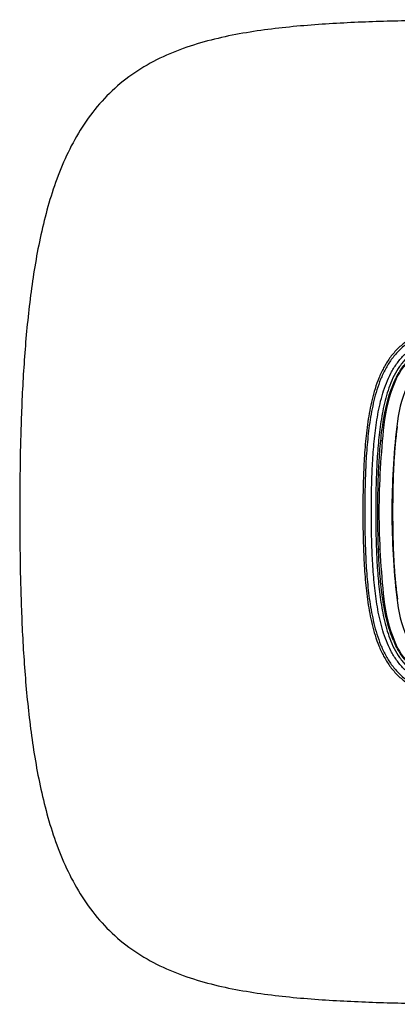
# Model space of a CAD drawing. Units: millimetres. Extents: x -231 to 528, y -8 to 553.
# Drawn here: x -231 to -114, y 29 to 335 of the extents above; entities that cross this region are included whole.
import ezdxf

# ---------------------------------------------------------------- set-up
doc = ezdxf.new("R2010")
doc.units = ezdxf.units.MM
doc.header["$LTSCALE"] = 30.734
doc.layers.get('0').update_dxf_attribs({"linetype": 'CONTINUOUS'})
doc.layers.add('06___PRT_ALL_SURFS', color=7, linetype='CONTINUOUS')

msp = doc.modelspace()

# ---------------------------------------------------------------- linework, layer by layer
at = {"color": 7, "linetype": 'Continuous'}
for p, q in [((-117.88, 215.1), (-117.46, 215)), ((-119.59, 204.55), (-118.92, 204.49)), ((-114.94, 204.1), (-114.85, 204.09)), ((-120.33, 193.81), (-119.68, 193.78)), ((-115.68, 193.64), (-115.53, 193.64)), ((-115.56, 192.71), (-115.56, 192.67)), ((-115.54, 193.37), (-115.55, 193.24)), ((-120.54, 181.5), (-119.97, 181.5)), ((-115.97, 181.5), (-115.72, 181.5)), ((-115.72, 183), (-115.72, 182.95)), ((-115.55, 171.3), (-115.54, 171.22)), ((-120.33, 170.7), (-119.68, 170.72)), ((-115.68, 170.86), (-115.53, 170.87)), ((-119.59, 159.95), (-118.92, 160.01)), ((-114.99, 161.87), (-114.97, 161.7)), ((-114.97, 161.7), (-114.96, 161.56)), ((-114.96, 161.56), (-114.95, 161.42)), ((-114.94, 160.4), (-114.85, 160.41)), ((-114.92, 161.15), (-114.92, 161.11)), ((-114.89, 160.85), (-114.89, 160.8)), ((-117.88, 149.4), (-117.46, 149.5))]:
    msp.add_line(p, q, dxfattribs=at)
for centre, radius, start, end in [((-97.13, 215.52), 19.28, 107.3259, 158.5788), ((-68.75, 203.76), 50, 157.9056, 173.6489), ((-68.75, 203.76), 46, 157.8752, 173.6489), ((130.03, 181.63), 250, 173.6489, 179.858), ((130.03, 181.63), 246, 173.6489, 179.8557), ((-22.77, 195.55), 92.46, 171.75, 171.8732), ((124.5, 184.68), 240.2, 177.9568, 178.0823), ((130.03, 182.87), 250, 180.1422, 186.3514), ((130.03, 182.87), 246, 180.1445, 186.3514), ((125.88, 179.88), 241.58, 181.891, 182.0351), ((16.91, 173.5), 132.41, 185.2333, 185.3533), ((14.7, 173.29), 130.19, 185.3695, 185.4843), ((12.37, 173.07), 127.84, 185.5065, 185.6239), ((-22.49, 169.02), 92.75, 188.1148, 188.2693), ((-68.75, 160.75), 50, 186.3514, 202.0947), ((-68.75, 160.75), 46, 186.3514, 202.125), ((-24.63, 168.71), 90.59, 188.2689, 188.566), ((-97.13, 148.98), 19.28, 201.4215, 252.6743)]:
    msp.add_arc(centre, radius, start, end, dxfattribs=at)
at = {"color": 6, "linetype": 'Continuous'}
for centre, radius, start, end in [((-28.32, 168.74), 91.48, 188.2562, 188.5342), ((-87.08, 154.49), 30.87, 203.1883, 204.1539), ((-87.92, 154.12), 29.95, 204.1567, 204.6008)]:
    msp.add_arc(centre, radius, start, end, dxfattribs=at)
at = {"color": 7, "linetype": 'Continuous'}
for points, knots in [([(117.91, 182.25), (117.91, 188.24), (117.8, 200.23), (117.24, 218.2), (116.1, 236.14), (114.12, 254.01), (110.89, 271.71), (106.55, 286.11), (101.51, 297.01), (96.78, 304.7), (90.98, 311.62), (84.16, 317.54), (76.49, 322.31), (68.23, 325.95), (59.64, 328.63), (47.93, 331.23), (33.04, 333.14), (15.1, 334.3), (-2.87, 334.84), (-20.84, 335.06), (-38.81, 335.12), (-56.79, 335.12), (-74.76, 335.12), (-92.74, 335.06), (-110.71, 334.84), (-128.68, 334.3), (-146.62, 333.14), (-161.51, 331.23), (-173.22, 328.63), (-181.81, 325.95), (-190.07, 322.31), (-197.73, 317.54), (-204.56, 311.62), (-210.36, 304.7), (-215.09, 297.01), (-220.13, 286.11), (-224.47, 271.71), (-227.7, 254.01), (-229.68, 236.14), (-230.82, 218.2), (-231.38, 200.23), (-231.48, 188.24), (-231.48, 182.25)], [0, 0, 0, 0, 0.031245, 0.06249, 0.093735, 0.12498, 0.156223, 0.18746, 0.203091, 0.218729, 0.234365, 0.250003, 0.26564, 0.281272, 0.296906, 0.312533, 0.343775, 0.37502, 0.406265, 0.43751, 0.468755, 0.5, 0.531245, 0.56249, 0.593735, 0.62498, 0.656225, 0.687467, 0.703094, 0.718728, 0.73436, 0.749997, 0.765635, 0.781271, 0.796909, 0.81254, 0.843777, 0.87502, 0.906265, 0.93751, 0.968755, 1, 1, 1, 1]), ([(10.8, 182.25), (10.8, 184.57), (10.76, 189.21), (10.55, 196.16), (10.1, 203.1), (9.34, 210.02), (8.29, 215.73), (7.08, 220.2), (5.92, 223.49), (4.45, 226.65), (2.62, 229.62), (0.38, 232.3), (-2.26, 234.59), (-5.23, 236.44), (-8.42, 237.85), (-11.74, 238.89), (-16.27, 239.9), (-22.03, 240.64), (-28.97, 241.09), (-35.92, 241.3), (-42.88, 241.39), (-49.83, 241.41), (-56.79, 241.41), (-63.74, 241.41), (-70.7, 241.39), (-77.65, 241.3), (-84.61, 241.09), (-91.55, 240.64), (-97.3, 239.9), (-101.84, 238.89), (-105.16, 237.85), (-108.35, 236.44), (-111.32, 234.59), (-113.95, 232.3), (-116.2, 229.62), (-118.03, 226.65), (-119.49, 223.49), (-120.65, 220.2), (-121.87, 215.73), (-122.92, 210.02), (-123.68, 203.1), (-124.13, 196.16), (-124.34, 189.21), (-124.38, 184.57), (-124.38, 182.25)], [0, 0, 0, 0, 0.031245, 0.06249, 0.093735, 0.124979, 0.15622, 0.171846, 0.187474, 0.203103, 0.218737, 0.234371, 0.250006, 0.265643, 0.281273, 0.296905, 0.312532, 0.343773, 0.375018, 0.406263, 0.437508, 0.468753, 0.499999, 0.531244, 0.562489, 0.593735, 0.62498, 0.656224, 0.687466, 0.703092, 0.718725, 0.734356, 0.749992, 0.765628, 0.781262, 0.796897, 0.812526, 0.828153, 0.84378, 0.875021, 0.906265, 0.93751, 0.968755, 1, 1, 1, 1]), ([(-122.33, 182.25), (-122.33, 184.5), (-122.29, 189), (-122.08, 195.75), (-121.66, 202.5), (-120.94, 209.21), (-119.96, 214.76), (-118.81, 219.11), (-117.71, 222.31), (-116.32, 225.39), (-114.56, 228.29), (-112.39, 230.89), (-109.81, 233.09), (-106.91, 234.84), (-103.79, 236.15), (-100.54, 237.11), (-96.13, 238.03), (-90.54, 238.7), (-83.8, 239.11), (-77.05, 239.31), (-68.04, 239.41), (-59.04, 239.4), (-50.04, 239.4), (-43.28, 239.38), (-36.53, 239.31), (-29.78, 239.11), (-23.04, 238.7), (-17.44, 238.03), (-13.03, 237.11), (-9.79, 236.15), (-6.67, 234.84), (-3.77, 233.09), (-1.19, 230.89), (0.98, 228.29), (2.74, 225.39), (4.13, 222.31), (5.23, 219.11), (6.38, 214.76), (7.36, 209.21), (8.09, 202.5), (8.5, 195.75), (8.71, 189), (8.75, 184.5), (8.75, 182.25)], [0, 0, 0, 0, 0.031254, 0.062507, 0.09376, 0.125012, 0.156258, 0.171885, 0.18751, 0.203134, 0.218754, 0.234373, 0.24999, 0.265609, 0.281232, 0.296857, 0.312484, 0.343732, 0.374985, 0.406238, 0.437492, 0.5, 0.531254, 0.562508, 0.593762, 0.625015, 0.656268, 0.687516, 0.703143, 0.718768, 0.734391, 0.75001, 0.765628, 0.781246, 0.796867, 0.81249, 0.828115, 0.843742, 0.874989, 0.90624, 0.937493, 0.968746, 1, 1, 1, 1]), ([(-114.3, 208.62), (-114.33, 208.45), (-114.39, 208.02), (-114.48, 207.33), (-114.58, 206.53), (-114.68, 205.72), (-114.76, 204.92), (-114.85, 204.11), (-114.93, 203.3), (-115, 202.48), (-115.07, 201.66), (-115.13, 200.83), (-115.19, 200.01), (-115.27, 198.9), (-115.34, 197.79), (-115.4, 196.68), (-115.44, 195.84), (-115.48, 195), (-115.51, 194.18), (-115.53, 193.64), (-115.54, 193.37)], [0, 0, 0, 0, 0.03389, 0.087825, 0.141798, 0.195739, 0.249453, 0.303246, 0.357177, 0.410823, 0.464875, 0.518487, 0.572567, 0.626252, 0.734135, 0.788031, 0.842065, 0.895697, 0.949684, 1, 1, 1, 1]), ([(-115.56, 192.67), (-115.57, 192.6), (-115.59, 191.98), (-115.62, 190.78), (-115.65, 189.37), (-115.68, 188.24), (-115.69, 187.38), (-115.7, 186.53), (-115.71, 185.68), (-115.72, 184.82), (-115.72, 183.93), (-115.72, 183.32), (-115.72, 183)], [0, 0, 0, 0, 0.020122, 0.195984, 0.371894, 0.46007, 0.547874, 0.636181, 0.723949, 0.812278, 0.900136, 1, 1, 1, 1]), ([(-231.48, 182.25), (-231.48, 176.26), (-231.38, 164.28), (-230.82, 146.31), (-229.68, 128.36), (-227.7, 110.49), (-224.47, 92.79), (-220.13, 78.39), (-215.09, 67.49), (-210.36, 59.81), (-204.56, 52.88), (-197.73, 46.96), (-190.07, 42.19), (-181.81, 38.55), (-173.22, 35.87), (-161.51, 33.27), (-146.62, 31.36), (-128.68, 30.21), (-110.71, 29.66), (-92.74, 29.44), (-74.76, 29.39), (-56.79, 29.39), (-38.81, 29.39), (-20.84, 29.44), (-2.87, 29.66), (15.1, 30.21), (33.04, 31.36), (47.93, 33.27), (59.64, 35.87), (68.23, 38.55), (76.49, 42.19), (84.16, 46.96), (90.98, 52.88), (96.78, 59.81), (101.51, 67.49), (106.55, 78.39), (110.89, 92.79), (114.12, 110.49), (116.1, 128.36), (117.24, 146.31), (117.8, 164.28), (117.91, 176.26), (117.91, 182.25)], [0, 0, 0, 0, 0.031245, 0.06249, 0.093735, 0.12498, 0.156223, 0.18746, 0.203091, 0.218729, 0.234365, 0.250003, 0.26564, 0.281272, 0.296906, 0.312533, 0.343775, 0.37502, 0.406265, 0.43751, 0.468755, 0.5, 0.531245, 0.56249, 0.593735, 0.62498, 0.656225, 0.687467, 0.703095, 0.718728, 0.73436, 0.749997, 0.765635, 0.781271, 0.796909, 0.81254, 0.843777, 0.87502, 0.906265, 0.93751, 0.968755, 1, 1, 1, 1]), ([(-124.38, 182.25), (-124.38, 179.93), (-124.34, 175.3), (-124.13, 168.34), (-123.68, 161.4), (-122.92, 154.49), (-121.87, 148.78), (-120.65, 144.3), (-119.49, 141.01), (-118.03, 137.85), (-116.2, 134.88), (-113.95, 132.2), (-111.32, 129.91), (-108.35, 128.06), (-105.16, 126.65), (-101.83, 125.61), (-97.3, 124.6), (-91.55, 123.86), (-84.61, 123.41), (-77.65, 123.2), (-70.7, 123.11), (-63.74, 123.09), (-56.79, 123.09), (-49.83, 123.09), (-42.88, 123.11), (-35.93, 123.2), (-28.97, 123.41), (-22.03, 123.86), (-16.27, 124.6), (-11.74, 125.61), (-8.42, 126.65), (-5.23, 128.06), (-2.26, 129.91), (0.38, 132.2), (2.62, 134.88), (4.45, 137.85), (5.92, 141.01), (7.07, 144.3), (8.29, 148.78), (9.34, 154.49), (10.1, 161.4), (10.55, 168.34), (10.76, 175.3), (10.8, 179.93), (10.8, 182.25)], [0, 0, 0, 0, 0.031245, 0.062489, 0.093733, 0.124977, 0.156219, 0.171845, 0.187475, 0.203107, 0.21874, 0.234377, 0.250011, 0.265646, 0.281279, 0.296908, 0.312537, 0.343777, 0.375021, 0.406265, 0.43751, 0.468755, 0.499999, 0.531244, 0.562488, 0.593733, 0.624977, 0.656221, 0.687462, 0.70309, 0.71872, 0.734352, 0.749988, 0.765622, 0.781259, 0.796893, 0.812524, 0.828155, 0.843781, 0.875023, 0.906267, 0.937511, 0.968755, 1, 1, 1, 1]), ([(8.75, 182.25), (8.75, 180), (8.71, 175.5), (8.5, 168.75), (8.09, 162.01), (7.36, 155.29), (6.38, 149.74), (5.23, 145.39), (4.13, 142.19), (2.74, 139.11), (0.98, 136.21), (-1.19, 133.61), (-3.77, 131.41), (-6.67, 129.66), (-9.79, 128.35), (-13.04, 127.39), (-17.44, 126.47), (-23.04, 125.8), (-29.78, 125.39), (-36.53, 125.2), (-45.53, 125.09), (-54.54, 125.1), (-63.54, 125.1), (-70.3, 125.12), (-77.05, 125.2), (-83.8, 125.39), (-90.54, 125.8), (-96.13, 126.47), (-100.54, 127.39), (-103.79, 128.35), (-106.91, 129.66), (-109.81, 131.41), (-112.39, 133.61), (-114.56, 136.22), (-116.32, 139.11), (-117.71, 142.19), (-118.8, 145.39), (-119.96, 149.74), (-120.94, 155.29), (-121.66, 162.01), (-122.08, 168.75), (-122.29, 175.5), (-122.33, 180), (-122.33, 182.25)], [0, 0, 0, 0, 0.031254, 0.062507, 0.09376, 0.125012, 0.156258, 0.171885, 0.18751, 0.203134, 0.218754, 0.234373, 0.249991, 0.265609, 0.281232, 0.296857, 0.312484, 0.343732, 0.374985, 0.406238, 0.437492, 0.5, 0.531254, 0.562508, 0.593762, 0.625015, 0.656268, 0.687516, 0.703143, 0.718768, 0.734391, 0.75001, 0.765628, 0.781246, 0.796867, 0.81249, 0.828115, 0.843742, 0.874989, 0.90624, 0.937493, 0.968746, 1, 1, 1, 1]), ([(-115.72, 182.25), (-115.72, 181.68), (-115.72, 180.82), (-115.72, 179.68), (-115.71, 178.83), (-115.7, 177.97), (-115.69, 177.12), (-115.68, 176.27), (-115.65, 175.13), (-115.62, 173.72), (-115.59, 172.55), (-115.57, 171.95), (-115.57, 171.91)], [0, 0, 0, 0, 0.165066, 0.247277, 0.329929, 0.412056, 0.494686, 0.576846, 0.659355, 0.823959, 0.988516, 1, 1, 1, 1]), ([(-115.54, 171.22), (-115.54, 171.2), (-115.53, 170.91), (-115.51, 170.34), (-115.48, 169.5), (-115.44, 168.66), (-115.4, 167.82), (-115.34, 166.71), (-115.27, 165.6), (-115.19, 164.49), (-115.13, 163.67), (-115.07, 162.84), (-115.02, 162.25), (-114.99, 161.92), (-114.99, 161.87)], [0, 0, 0, 0, 0.00359, 0.092255, 0.181547, 0.270251, 0.359622, 0.448763, 0.627195, 0.715987, 0.805433, 0.894105, 0.983503, 1, 1, 1, 1]), ([(-114.86, 160.54), (-114.86, 160.49), (-114.83, 160.17), (-114.76, 159.58), (-114.68, 158.78), (-114.58, 157.97), (-114.48, 157.18), (-114.39, 156.5), (-114.33, 156.08), (-114.31, 155.93)], [0, 0, 0, 0, 0.031644, 0.205302, 0.3787, 0.552835, 0.727071, 0.901188, 1, 1, 1, 1])]:
    msp.add_open_spline(points, degree=3, knots=knots, dxfattribs=at)
at = {"color": 6, "linetype": 'Continuous'}
for points, knots in [([(-115.25, 222.64), (-114.65, 223.96), (-113.62, 225.88), (-111.89, 228.21), (-110.4, 229.8), (-108.74, 231.21), (-106.33, 232.82), (-104.34, 233.73), (-102.98, 234.23)], [0, 0, 0, 0, 0.24987, 0.374924, 0.50003, 0.625109, 0.750196, 1, 1, 1, 1]), ([(-118.79, 209.34), (-118.45, 211.61), (-117.6, 216.14), (-116.19, 220.54), (-115.25, 222.64)], [0, 0, 0, 0, 0.500123, 1, 1, 1, 1]), ([(-120.32, 182.25), (-120.32, 184.51), (-120.29, 189.04), (-120.07, 195.83), (-119.64, 202.6), (-119.13, 207.1), (-118.79, 209.34)], [0, 0, 0, 0, 0.250007, 0.500012, 0.750013, 1, 1, 1, 1]), ([(-118.86, 155.6), (-119.18, 157.8), (-119.66, 162.23), (-120.08, 168.9), (-120.29, 175.57), (-120.32, 180.02), (-120.32, 182.25)], [0, 0, 0, 0, 0.249986, 0.499987, 0.749993, 1, 1, 1, 1]), ([(-115.46, 142.34), (-116.33, 144.37), (-117.65, 148.62), (-118.47, 152.97), (-118.79, 155.16)], [0, 0, 0, 0, 0.499843, 1, 1, 1, 1]), ([(-102.99, 130.27), (-104.33, 130.76), (-106.29, 131.66), (-108.67, 133.24), (-110.32, 134.62), (-111.79, 136.18), (-113.52, 138.46), (-114.56, 140.35), (-115.15, 141.65)], [0, 0, 0, 0, 0.249867, 0.374926, 0.499986, 0.625047, 0.750108, 1, 1, 1, 1])]:
    msp.add_open_spline(points, degree=3, knots=knots, dxfattribs=at)
at = {"color": 7, "linetype": 'Continuous'}
msp.add_open_spline([(-115.72, 182.95), (-115.72, 182.72), (-115.72, 182.48), (-115.72, 182.25)], degree=3, dxfattribs=at)
at = {"layer": '06___PRT_ALL_SURFS', "color": 6, "linetype": 'Continuous'}
for p, q in [((-117.88, 215.1), (-117.46, 215)), ((-119.59, 204.55), (-118.92, 204.49)), ((-114.94, 204.1), (-114.85, 204.09)), ((-120.33, 193.81), (-119.68, 193.78)), ((-115.68, 193.64), (-115.53, 193.64)), ((-120.54, 183), (-119.97, 183)), ((-120.54, 181.5), (-119.97, 181.5)), ((-115.97, 183), (-115.72, 183)), ((-115.97, 181.5), (-115.72, 181.5)), ((-120.33, 170.7), (-119.68, 170.72)), ((-115.68, 170.86), (-115.53, 170.87)), ((-119.59, 159.95), (-118.92, 160.01)), ((-114.94, 160.4), (-114.85, 160.41)), ((-117.88, 149.4), (-117.46, 149.5))]:
    msp.add_line(p, q, dxfattribs=at)
at = {"layer": '06___PRT_ALL_SURFS', "color": 7, "linetype": 'Continuous'}
for p, q in [((-115.58, 192.14), (-115.56, 192.67)), ((-115.56, 192.67), (-115.56, 192.71)), ((-115.58, 172.36), (-115.57, 171.91)), ((-114.96, 161.56), (-114.95, 161.42)), ((-114.92, 161.11), (-114.89, 160.85)), ((-114.89, 160.85), (-114.89, 160.8)), ((-114.89, 160.8), (-114.86, 160.54)), ((-114.86, 160.54), (-114.86, 160.52)), ((-114.86, 160.52), (-114.85, 160.41))]:
    msp.add_line(p, q, dxfattribs=at)
for centre, radius, start, end in [((16.29, 191.06), 131.79, 174.3275, 174.9796), ((258.79, 182.2), 374.52, 179.9919, 180.1065)]:
    msp.add_arc(centre, radius, start, end, dxfattribs=at)
for points, knots in [([(11.4, 182.25), (11.4, 184.59), (11.36, 189.27), (11.13, 196.29), (10.69, 203.29), (9.92, 210.27), (8.86, 216.03), (7.64, 220.55), (6.47, 223.86), (4.99, 227.05), (3.15, 230.05), (0.89, 232.75), (-1.77, 235.05), (-4.75, 236.91), (-7.97, 238.33), (-11.33, 239.38), (-15.9, 240.39), (-21.71, 241.14), (-28.71, 241.59), (-35.73, 241.8), (-42.75, 241.89), (-49.77, 241.91), (-56.79, 241.91), (-63.81, 241.91), (-70.83, 241.89), (-77.85, 241.8), (-84.86, 241.59), (-91.87, 241.14), (-97.68, 240.39), (-102.25, 239.38), (-105.6, 238.33), (-108.82, 236.91), (-111.81, 235.05), (-114.47, 232.75), (-116.73, 230.05), (-118.57, 227.06), (-120.05, 223.87), (-121.21, 220.55), (-122.44, 216.04), (-123.5, 210.27), (-124.27, 203.29), (-124.71, 196.29), (-124.93, 189.27), (-124.97, 184.59), (-124.97, 182.25)], [0, 0, 0, 0, 0.031259, 0.062518, 0.093776, 0.125031, 0.156279, 0.171906, 0.187529, 0.20315, 0.218767, 0.234372, 0.249969, 0.265576, 0.281194, 0.296817, 0.312443, 0.343693, 0.37495, 0.40621, 0.437471, 0.468732, 0.499993, 0.531254, 0.562514, 0.593775, 0.625035, 0.656293, 0.687542, 0.703168, 0.718791, 0.734409, 0.750016, 0.765619, 0.781225, 0.796842, 0.812463, 0.828088, 0.843715, 0.874965, 0.906221, 0.93748, 0.96874, 1, 1, 1, 1]), ([(7.4, 182.25), (7.4, 184.46), (7.36, 188.88), (7.16, 195.5), (6.77, 202.11), (6.09, 208.7), (5.17, 214.15), (4.09, 218.44), (3.06, 221.59), (1.74, 224.64), (0.06, 227.5), (-2.07, 230.06), (-4.64, 232.19), (-7.54, 233.83), (-10.64, 235.02), (-13.84, 235.87), (-17.1, 236.49), (-20.39, 236.92), (-24.78, 237.35), (-30.3, 237.65), (-36.92, 237.82), (-43.54, 237.89), (-50.17, 237.91), (-56.79, 237.92), (-63.41, 237.91), (-70.04, 237.89), (-76.66, 237.82), (-83.28, 237.65), (-88.8, 237.35), (-93.19, 236.93), (-96.48, 236.49), (-99.74, 235.87), (-102.94, 235.02), (-106.04, 233.83), (-108.94, 232.19), (-111.51, 230.07), (-113.63, 227.5), (-115.32, 224.64), (-116.64, 221.59), (-117.67, 218.44), (-118.75, 214.15), (-119.67, 208.7), (-120.35, 202.11), (-120.74, 195.5), (-120.94, 188.88), (-120.97, 184.46), (-120.97, 182.25)], [0, 0, 0, 0, 0.031247, 0.062494, 0.093741, 0.124988, 0.156234, 0.171863, 0.187493, 0.203122, 0.218753, 0.234379, 0.250003, 0.265629, 0.28126, 0.296891, 0.312518, 0.328146, 0.34377, 0.375017, 0.406264, 0.43751, 0.468756, 0.500002, 0.531248, 0.562494, 0.59374, 0.624987, 0.656233, 0.671858, 0.687485, 0.703112, 0.718743, 0.734373, 0.749999, 0.765623, 0.781249, 0.796879, 0.812508, 0.828138, 0.843766, 0.875012, 0.906259, 0.937506, 0.968754, 1, 1, 1, 1]), ([(-124.97, 182.25), (-124.97, 179.91), (-124.93, 175.23), (-124.71, 168.21), (-124.27, 161.21), (-123.5, 154.23), (-122.44, 148.47), (-121.22, 143.95), (-120.05, 140.64), (-118.57, 137.45), (-116.73, 134.45), (-114.47, 131.75), (-111.81, 129.45), (-108.82, 127.59), (-105.6, 126.17), (-102.25, 125.12), (-97.68, 124.11), (-91.87, 123.36), (-84.86, 122.91), (-77.85, 122.7), (-70.83, 122.61), (-63.81, 122.59), (-56.79, 122.59), (-49.77, 122.59), (-42.75, 122.61), (-35.73, 122.7), (-28.71, 122.91), (-21.71, 123.36), (-15.9, 124.11), (-11.33, 125.12), (-7.97, 126.17), (-4.75, 127.59), (-1.77, 129.45), (0.89, 131.76), (3.15, 134.45), (4.99, 137.45), (6.47, 140.64), (7.64, 143.95), (8.86, 148.47), (9.92, 154.23), (10.69, 161.21), (11.13, 168.21), (11.36, 175.23), (11.4, 179.91), (11.4, 182.25)], [0, 0, 0, 0, 0.03126, 0.06252, 0.093779, 0.125035, 0.156285, 0.171912, 0.187537, 0.203158, 0.218775, 0.23438, 0.249984, 0.26559, 0.281209, 0.296831, 0.312458, 0.343707, 0.374965, 0.406225, 0.437485, 0.468746, 0.500007, 0.531268, 0.562529, 0.59379, 0.625049, 0.656307, 0.687557, 0.703183, 0.718806, 0.734424, 0.750031, 0.765628, 0.781233, 0.79685, 0.812471, 0.828094, 0.843721, 0.874969, 0.906224, 0.937482, 0.968741, 1, 1, 1, 1]), ([(-120.97, 182.25), (-120.97, 180.04), (-120.94, 175.63), (-120.74, 169), (-120.35, 162.39), (-119.67, 155.8), (-118.75, 150.35), (-117.67, 146.06), (-116.64, 142.91), (-115.32, 139.86), (-113.63, 137), (-111.51, 134.44), (-108.94, 132.31), (-106.04, 130.68), (-102.94, 129.49), (-99.74, 128.63), (-95.39, 127.82), (-89.9, 127.22), (-83.29, 126.85), (-76.66, 126.68), (-70.04, 126.61), (-63.41, 126.59), (-56.79, 126.59), (-50.17, 126.59), (-43.54, 126.61), (-36.92, 126.68), (-30.3, 126.85), (-23.68, 127.22), (-18.19, 127.81), (-13.84, 128.63), (-10.64, 129.48), (-7.54, 130.68), (-4.64, 132.31), (-2.07, 134.44), (0.06, 137), (1.74, 139.86), (3.06, 142.91), (4.09, 146.06), (5.17, 150.35), (6.09, 155.8), (6.77, 162.39), (7.16, 169), (7.36, 175.63), (7.4, 180.04), (7.4, 182.25)], [0, 0, 0, 0, 0.031247, 0.062495, 0.093743, 0.124991, 0.156237, 0.171864, 0.187494, 0.203124, 0.218752, 0.234377, 0.250002, 0.265628, 0.281257, 0.296886, 0.312515, 0.343761, 0.375008, 0.406255, 0.437502, 0.46875, 0.499997, 0.531244, 0.562491, 0.593738, 0.624985, 0.656233, 0.687479, 0.703107, 0.718739, 0.734367, 0.749993, 0.765617, 0.781243, 0.796873, 0.812502, 0.828133, 0.843762, 0.875009, 0.906257, 0.937504, 0.968753, 1, 1, 1, 1])]:
    msp.add_open_spline(points, degree=3, knots=knots, dxfattribs=at)
msp.add_open_spline([(-115.72, 182.25), (-115.72, 182), (-115.72, 181.75), (-115.72, 181.5)], degree=3, dxfattribs=at)

doc.saveas('drawing.dxf')
